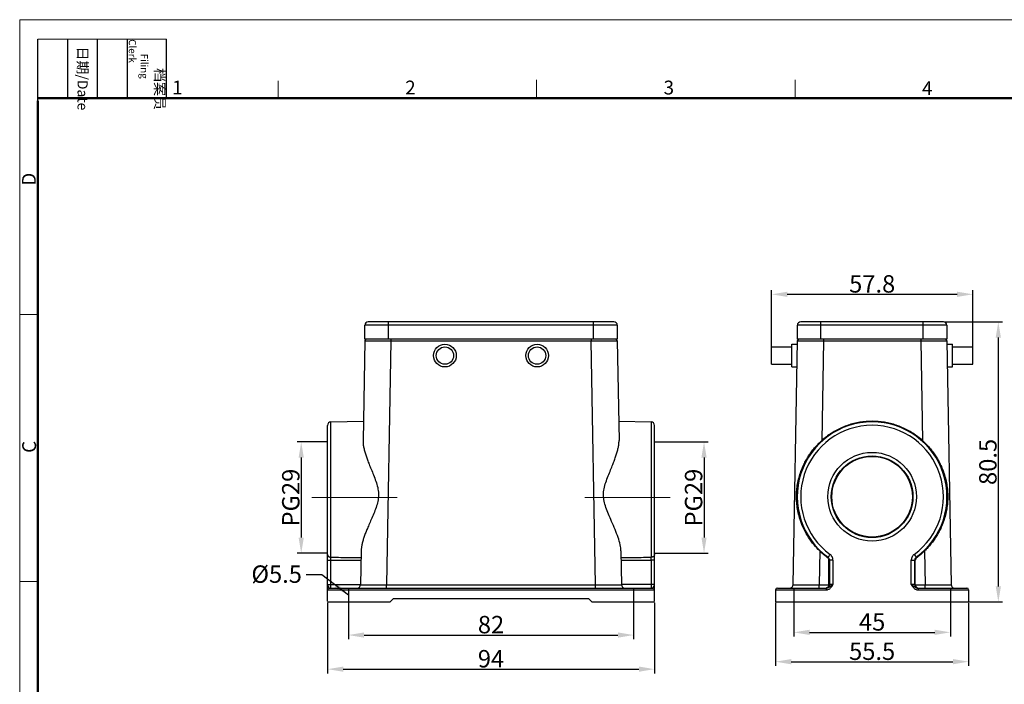
# Model space of a CAD drawing. Units: millimetres. Extents: x 1592 to 2037, y 610 to 925.
# Drawn here: x 1592 to 1875, y 734 to 925 of the extents above; entities that cross this region are included whole.
import ezdxf

# ---------------------------------------------------------------- set-up
doc = ezdxf.new("R2010")
doc.units = ezdxf.units.MM
doc.header["$LTSCALE"] = 65.395
doc.header["$PDMODE"] = 3
doc.header["$PDSIZE"] = 8
doc.linetypes.add('CENTER', pattern=[0.6, 0.375, -0.075, 0.075, -0.075])
doc.layers.get('0').update_dxf_attribs({"linetype": 'CONTINUOUS', "lineweight": 30})
doc.layers.get('Defpoints').update_dxf_attribs({"linetype": 'CONTINUOUS'})
doc.layers.add('AXIS', color=7, linetype='CONTINUOUS')
doc.layers.add('Dim', color=3, linetype='CONTINUOUS', lineweight=15)
doc.layers.add('图框', color=7, linetype='CONTINUOUS', lineweight=20)
doc.styles.add('Romans字体', font='romans.shx', dxfattribs={"width": 0.75})
doc.styles.get("Standard").update_dxf_attribs({"font": 'SIMFANG.TTF', "width": 0.75})
doc.dimstyles.new('01', dxfattribs={"dimtxt": 5, "dimasz": 4.5, "dimexe": 1.2, "dimexo": 0.2, "dimgap": 0.5, "dimtad": 1, "dimdec": 1, "dimdsep": 46, "dimtxsty": 'Romans字体', "dimcen": 0, "dimclrd": 1, "dimclre": 6, "dimclrt": 4, "dimazin": 2, "dimtfac": 1, "dimtdec": 1, "dimtofl": 0, "dimtmove": 0, "dimatfit": 3, "dimfxl": 1, "dimtolj": 1, "dimtzin": 0, "dimarcsym": 0})

# ---------------------------------------------------------------- blocks, each defined once
blk = doc.blocks.new('A4图框-NEW')
at = {"layer": '图框', "color": 1, "lineweight": 18}
for q in [(833.41, 480.53), (1130.41, 690.53)]:
    blk.add_line((833.41, 690.53), q, dxfattribs=at)
at = {"layer": '图框', "lineweight": -3}
for p, q in [((836.91, 675.02), (836.91, 686.79)), ((842.62, 675.53), (842.62, 686.79)), ((848.33, 675.53), (848.33, 686.79)), ((854.05, 675.53), (854.05, 686.79)), ((861.54, 675.53), (861.54, 686.79)), ((836.91, 675.02), (836.91, 684.5)), ((842.62, 675.53), (842.62, 685.02)), ((848.33, 675.53), (848.33, 685.02)), ((854.05, 675.53), (854.05, 685.02))]:
    blk.add_line(p, q, dxfattribs=at)
at = {"layer": '图框', "lineweight": 18}
blk.add_line((836.91, 686.79), (861.54, 686.79), dxfattribs=at)
at = {"layer": '图框', "color": 6}
for p, q in [((882.95, 678.8), (882.95, 675.53)), ((932.48, 679.03), (932.48, 675.53)), ((982.02, 679.03), (982.02, 675.53)), ((836.91, 634.07), (833.41, 634.07)), ((836.91, 582.89), (833.41, 582.89))]:
    blk.add_line(p, q, dxfattribs=at)
at = {"layer": '图框', "lineweight": 50}
for p, q in [((836.91, 675.53), (1126.93, 675.53)), ((836.91, 484.02), (836.91, 675.02))]:
    blk.add_line(p, q, dxfattribs=at)
at = {"layer": '图框', "char_height": 1.959, "width": 11.2554, "attachment_point": 4, "rotation": 270}
for s, insert in [('\\pi2.8203;档案员{\\H0.7x;\\P\\pi1.4159;\\Fromans|c134;Filing Clerk\\fFangSong_GB2312|b0|i0|c134|p49; }', (857.79, 686.79)), ('\\pi0.7115;日期{\\Fromans|c134;/Date}', (845.48, 686.79))]:
    blk.add_mtext(s, dxfattribs=dict(at, insert=insert))
at = {"layer": '图框', "color": 6, "char_height": 2.65, "width": 2.5579, "attachment_point": 1, "style": 'Romans字体'}
for s, insert in [('1', (862.63, 678.86)), ('2', (907.3, 678.86)), ('3', (956.83, 678.86)), ('4', (1006.37, 678.73))]:
    blk.add_mtext(s, dxfattribs=dict(at, insert=insert))
at = {"layer": '图框', "color": 6, "char_height": 2.65, "width": 2.5579, "attachment_point": 1, "rotation": 90, "style": 'Romans字体'}
for s, insert in [('D', (833.85, 658.73)), ('C', (833.9, 607.55))]:
    blk.add_mtext(s, dxfattribs=dict(at, insert=insert))
blk = doc.blocks.new('*D79')
at = {"color": 6, "lineweight": -2}
for p, q in [((1680.32, 757.4), (1680.32, 737.1)), ((1774.32, 757.4), (1774.32, 737.1))]:
    blk.add_line(p, q, dxfattribs=at)
at = {"color": 1, "lineweight": -2}
blk.add_line((1684.82, 738.3), (1769.82, 738.3), dxfattribs=at)
at = {"color": 1}
for points in [[(1684.82, 739.05), (1684.82, 737.55), (1680.32, 738.3)], [(1769.82, 739.05), (1769.82, 737.55), (1774.32, 738.3)]]:
    blk.add_solid(points, dxfattribs=at)
at = {"layer": 'Defpoints', "color": 0}
for p in [(1680.32, 757.6), (1774.32, 757.6), (1774.32, 738.3)]:
    blk.add_point(p, dxfattribs=at)
at = {"color": 4, "insert": (1727.32, 741.3), "char_height": 5, "attachment_point": 5, "style": 'Romans字体'}
blk.add_mtext('\\A1;94', dxfattribs=at)
blk = doc.blocks.new('*D80')
at = {"color": 6, "lineweight": -2}
for p, q in [((1680.12, 803.6), (1671.55, 803.6)), ((1680.12, 771.6), (1671.55, 771.6))]:
    blk.add_line(p, q, dxfattribs=at)
at = {"color": 1, "lineweight": -2}
blk.add_line((1672.75, 799.1), (1672.75, 776.1), dxfattribs=at)
at = {"color": 1}
for points in [[(1672, 799.1), (1673.5, 799.1), (1672.75, 803.6)], [(1672, 776.1), (1673.5, 776.1), (1672.75, 771.6)]]:
    blk.add_solid(points, dxfattribs=at)
at = {"layer": 'Defpoints', "color": 0}
for p in [(1680.32, 803.6), (1672.75, 771.6), (1680.32, 771.6)]:
    blk.add_point(p, dxfattribs=at)
at = {"color": 4, "insert": (1669.75, 787.6), "char_height": 5, "attachment_point": 5, "rotation": 90, "style": 'Romans字体'}
blk.add_mtext('\\A1;PG29', dxfattribs=at)
blk = doc.blocks.new('*D81')
at = {"color": 6, "lineweight": -2}
for p, q in [((1807.99, 828.6), (1807.99, 847.21)), ((1865.83, 828.6), (1865.83, 847.21))]:
    blk.add_line(p, q, dxfattribs=at)
at = {"color": 1, "lineweight": -2}
blk.add_line((1812.49, 846.01), (1861.33, 846.01), dxfattribs=at)
at = {"color": 1}
for points in [[(1812.49, 846.76), (1812.49, 845.26), (1807.99, 846.01)], [(1861.33, 846.76), (1861.33, 845.26), (1865.83, 846.01)]]:
    blk.add_solid(points, dxfattribs=at)
at = {"layer": 'Defpoints', "color": 0}
for p in [(1865.83, 846.01), (1807.99, 828.4), (1865.83, 828.4)]:
    blk.add_point(p, dxfattribs=at)
at = {"color": 4, "insert": (1836.91, 849.01), "char_height": 5, "attachment_point": 5, "style": 'Romans字体'}
blk.add_mtext('\\A1;57.8', dxfattribs=at)
blk = doc.blocks.new('*D82')
at = {"color": 6, "lineweight": -2}
for p, q in [((1686.32, 757.4), (1686.32, 746.9)), ((1768.32, 757.4), (1768.32, 746.9))]:
    blk.add_line(p, q, dxfattribs=at)
at = {"color": 1, "lineweight": -2}
blk.add_line((1690.82, 748.1), (1763.82, 748.1), dxfattribs=at)
at = {"color": 1}
for points in [[(1690.82, 748.85), (1690.82, 747.35), (1686.32, 748.1)], [(1763.82, 748.85), (1763.82, 747.35), (1768.32, 748.1)]]:
    blk.add_solid(points, dxfattribs=at)
at = {"layer": 'Defpoints', "color": 0}
for p in [(1686.32, 757.6), (1768.32, 757.6), (1768.32, 748.1)]:
    blk.add_point(p, dxfattribs=at)
at = {"color": 4, "insert": (1727.32, 751.1), "char_height": 5, "attachment_point": 5, "style": 'Romans字体'}
blk.add_mtext('\\A1;82', dxfattribs=at)
blk = doc.blocks.new('*D83')
at = {"color": 6, "lineweight": -2}
for p, q in [((1814.39, 757.4), (1814.39, 747.68)), ((1859.39, 757.4), (1859.39, 747.68))]:
    blk.add_line(p, q, dxfattribs=at)
at = {"color": 1, "lineweight": -2}
blk.add_line((1818.89, 748.88), (1854.89, 748.88), dxfattribs=at)
at = {"color": 1}
for points in [[(1818.89, 749.63), (1818.89, 748.13), (1814.39, 748.88)], [(1854.89, 749.63), (1854.89, 748.13), (1859.39, 748.88)]]:
    blk.add_solid(points, dxfattribs=at)
at = {"layer": 'Defpoints', "color": 0}
for p in [(1814.39, 757.6), (1859.39, 757.6), (1859.39, 748.88)]:
    blk.add_point(p, dxfattribs=at)
at = {"color": 4, "insert": (1836.89, 751.88), "char_height": 5, "attachment_point": 5, "style": 'Romans字体'}
blk.add_mtext('\\A1;45', dxfattribs=at)
blk = doc.blocks.new('*D84')
at = {"color": 6, "lineweight": -2}
for p, q in [((1809.14, 757.32), (1809.14, 739.25)), ((1864.64, 757.32), (1864.64, 739.25))]:
    blk.add_line(p, q, dxfattribs=at)
at = {"color": 1, "lineweight": -2}
blk.add_line((1813.64, 740.45), (1860.14, 740.45), dxfattribs=at)
at = {"color": 1}
for points in [[(1813.64, 741.2), (1813.64, 739.7), (1809.14, 740.45)], [(1860.14, 741.2), (1860.14, 739.7), (1864.64, 740.45)]]:
    blk.add_solid(points, dxfattribs=at)
at = {"layer": 'Defpoints', "color": 0}
for p in [(1809.14, 757.52), (1864.64, 757.52), (1864.64, 740.45)]:
    blk.add_point(p, dxfattribs=at)
at = {"color": 4, "insert": (1836.89, 743.45), "char_height": 5, "attachment_point": 5, "style": 'Romans字体'}
blk.add_mtext('\\A1;55.5', dxfattribs=at)
blk = doc.blocks.new('*D85')
at = {"color": 6, "lineweight": -2}
for p, q in [((1857.59, 838.1), (1874.37, 838.1)), ((1864.84, 757.6), (1874.37, 757.6))]:
    blk.add_line(p, q, dxfattribs=at)
at = {"color": 1, "lineweight": -2}
blk.add_line((1873.17, 833.6), (1873.17, 762.1), dxfattribs=at)
at = {"color": 1}
for points in [[(1872.42, 833.6), (1873.92, 833.6), (1873.17, 838.1)], [(1872.42, 762.1), (1873.92, 762.1), (1873.17, 757.6)]]:
    blk.add_solid(points, dxfattribs=at)
at = {"layer": 'Defpoints', "color": 0}
for p in [(1857.39, 838.1), (1864.64, 757.6), (1873.17, 757.6)]:
    blk.add_point(p, dxfattribs=at)
at = {"color": 4, "insert": (1870.17, 797.85), "char_height": 5, "attachment_point": 5, "rotation": 90, "style": 'Romans字体'}
blk.add_mtext('\\A1;80.5', dxfattribs=at)
blk = doc.blocks.new('*D86')
at = {"color": 6, "lineweight": -2}
for p, q in [((1774.52, 803.6), (1789.76, 803.6)), ((1774.52, 771.6), (1789.76, 771.6))]:
    blk.add_line(p, q, dxfattribs=at)
at = {"color": 1, "lineweight": -2}
blk.add_line((1788.56, 799.1), (1788.56, 776.1), dxfattribs=at)
at = {"color": 1}
for points in [[(1787.81, 799.1), (1789.31, 799.1), (1788.56, 803.6)], [(1787.81, 776.1), (1789.31, 776.1), (1788.56, 771.6)]]:
    blk.add_solid(points, dxfattribs=at)
at = {"layer": 'Defpoints', "color": 0}
for p in [(1774.32, 803.6), (1774.32, 771.6), (1788.56, 771.6)]:
    blk.add_point(p, dxfattribs=at)
at = {"color": 4, "insert": (1785.56, 787.6), "char_height": 5, "attachment_point": 5, "rotation": 90, "style": 'Romans字体'}
blk.add_mtext('\\A1;PG29', dxfattribs=at)

msp = doc.modelspace()

# ---------------------------------------------------------------- linework, layer by layer
at = {"color": 7, "linetype": 'Continuous'}
for p, q in [((1762.62, 838.1), (1692.02, 838.1)), ((1697.82, 833.1), (1697.82, 838.1)), ((1756.82, 833.1), (1756.82, 838.1)), ((1857.39, 838.1), (1816.39, 838.1)), ((1822.19, 833.1), (1822.19, 838.1)), ((1851.59, 833.1), (1851.59, 838.1)), ((1691.02, 833.1), (1691.02, 837.1)), ((1763.62, 837.1), (1691.02, 837.1)), ((1763.62, 837.1), (1763.62, 833.1)), ((1815.39, 833.1), (1815.39, 837.1)), ((1858.39, 837.1), (1815.39, 837.1)), ((1858.39, 837.1), (1858.39, 833.1)), ((1691.02, 832.61), (1690.52, 803.96)), ((1763.62, 833.1), (1691.02, 833.1)), ((1698.52, 832.61), (1697.29, 762.58)), ((1698.51, 833.1), (1698.51, 832.61)), ((1698.51, 832.61), (1712.89, 832.61)), ((1712.89, 832.61), (1741.75, 832.61)), ((1741.75, 832.61), (1756.13, 832.61)), ((1756.13, 833.1), (1756.13, 832.61)), ((1757.35, 762.58), (1756.13, 832.61)), ((1763.62, 832.61), (1764.12, 803.96)), ((1814.17, 762.58), (1815.39, 832.61)), ((1858.39, 833.1), (1815.39, 833.1)), ((1822.89, 832.61), (1822.39, 803.96)), ((1822.88, 833.1), (1822.88, 832.61)), ((1822.88, 832.61), (1850.9, 832.61)), ((1850.9, 833.1), (1850.9, 832.61)), ((1850.9, 832.61), (1851.4, 803.96)), ((1858.4, 832.61), (1859.61, 762.58)), ((1680.32, 757.85), (1680.32, 808.36)), ((1681.3, 809.36), (1690.61, 809.53)), ((1681.3, 770.46), (1681.3, 809.36)), ((1764.03, 809.53), (1773.34, 809.36)), ((1773.34, 809.36), (1773.34, 770.46)), ((1774.32, 757.85), (1774.32, 808.36)), ((1689.96, 772.27), (1689.79, 762.58)), ((1764.68, 772.27), (1764.85, 762.58)), ((1821.83, 772.27), (1821.66, 762.58)), ((1848.98, 771.27), (1849.57, 770.46)), ((1851.95, 772.27), (1852.12, 762.58)), ((1680.32, 769.65), (1681.3, 769.65)), ((1681.3, 762.6), (1681.3, 769.65)), ((1774.32, 769.65), (1773.34, 769.65)), ((1773.34, 769.65), (1773.34, 762.6)), ((1824.48, 762.6), (1824.47, 769.58)), ((1825.62, 769.65), (1824.62, 769.65)), ((1824.62, 769.65), (1824.62, 762.6)), ((1825.62, 769.65), (1825.62, 762.6)), ((1848.16, 769.65), (1849.16, 769.65)), ((1848.16, 762.6), (1848.16, 769.65)), ((1849.16, 762.6), (1849.16, 769.65)), ((1849.31, 762.6), (1849.31, 769.58)), ((1680.32, 762.6), (1689.8, 762.6)), ((1680.82, 761.6), (1773.82, 761.6)), ((1686.32, 761.6), (1686.32, 757.6)), ((1697.3, 762.58), (1757.34, 762.58)), ((1697.3, 761.6), (1697.3, 762.58)), ((1757.34, 761.6), (1757.34, 762.58)), ((1774.32, 762.6), (1764.84, 762.6)), ((1768.32, 761.6), (1768.32, 757.6)), ((1809.64, 761.6), (1823.69, 761.6)), ((1814.39, 761.6), (1814.39, 757.6)), ((1821.67, 762.58), (1824.48, 762.58)), ((1821.67, 761.6), (1821.67, 762.58)), ((1823.69, 761.6), (1823.69, 761.1)), ((1825.62, 762.6), (1824.48, 762.6)), ((1849.31, 762.6), (1848.16, 762.6)), ((1849.31, 762.58), (1852.11, 762.58)), ((1850.1, 761.6), (1864.14, 761.6)), ((1850.1, 761.6), (1850.1, 761.1)), ((1852.11, 761.6), (1852.11, 762.58)), ((1859.39, 761.6), (1859.39, 757.6)), ((1680.32, 761.1), (1774.32, 761.1)), ((1809.14, 761.1), (1823.69, 761.1)), ((1809.14, 761.1), (1809.14, 757.6)), ((1850.1, 761.1), (1864.64, 761.1)), ((1864.64, 761.1), (1864.64, 757.6)), ((1680.32, 757.6), (1698.32, 757.6)), ((1698.32, 757.6), (1699.32, 758.6)), ((1699.32, 758.6), (1755.32, 758.6)), ((1755.32, 758.6), (1756.32, 757.6)), ((1756.32, 757.6), (1774.32, 757.6)), ((1809.14, 757.6), (1864.64, 757.6))]:
    msp.add_line(p, q, dxfattribs=at)
for radius in [12.74, 11.74, 11.58]:
    msp.add_circle((1836.89, 787.85), radius, dxfattribs=at)
for centre, radius, start, end in [((1692.02, 837.1), 1, 90, 180), ((1762.62, 837.1), 1, 0, 90), ((1816.39, 837.1), 1, 90, 180), ((1857.39, 837.1), 1, 0, 90), ((1691.51, 832.6), 0.5, 90, 179), ((1763.13, 832.6), 0.5, 1, 90), ((1815.88, 832.6), 0.5, 90, 179), ((1857.9, 832.6), 0.5, 0.9999, 89.9963), ((1681.32, 808.36), 1, 91, 180), ((1773.32, 808.36), 1, 0, 89), ((1836.89, 787.85), 21.52, 306.1002, 233.8998), ((1836.89, 787.85), 20.52, 306.1002, 233.8998), ((1680.82, 761.1), 0.5, 90, 180), ((1688.8, 762.6), 1, 270, 359), ((1765.84, 762.6), 1, 181, 270), ((1773.82, 761.1), 0.5, 0, 90), ((1809.64, 761.1), 0.5, 90, 180), ((1813.17, 762.6), 1, 270, 359), ((1860.61, 762.6), 1, 181, 270), ((1864.14, 761.1), 0.5, 0, 90)]:
    msp.add_arc(centre, radius, start, end, dxfattribs=at)
for points, knots in [([(1691.01, 832.61), (1691.06, 832.61), (1691.25, 832.61), (1691.67, 832.61), (1692.36, 832.61), (1693.28, 832.61), (1694.4, 832.61), (1695.68, 832.61), (1697.07, 832.61), (1698.02, 832.61), (1698.51, 832.61)], [0, 0, 0, 0, 0.144144, 0.570818, 1.263895, 2.19629, 3.332404, 4.629072, 6.035629, 7.499386, 7.499386, 7.499386, 7.499386]), ([(1756.13, 832.61), (1756.62, 832.61), (1757.57, 832.61), (1758.96, 832.61), (1760.24, 832.61), (1761.36, 832.61), (1762.28, 832.61), (1762.97, 832.61), (1763.39, 832.61), (1763.58, 832.61), (1763.63, 832.61)], [0, 0, 0, 0, 1.463214, 2.869792, 4.166454, 5.302561, 6.234967, 6.928049, 7.35472, 7.498869, 7.498869, 7.498869, 7.498869]), ([(1815.38, 832.61), (1815.43, 832.61), (1815.62, 832.61), (1816.04, 832.61), (1816.73, 832.61), (1817.65, 832.61), (1818.77, 832.61), (1820.05, 832.61), (1821.44, 832.61), (1822.39, 832.61), (1822.88, 832.61)], [0, 0, 0, 0, 0.144144, 0.570818, 1.263895, 2.19629, 3.332404, 4.629072, 6.035629, 7.499386, 7.499386, 7.499386, 7.499386]), ([(1850.9, 832.61), (1851.39, 832.61), (1852.35, 832.61), (1853.73, 832.61), (1855.01, 832.61), (1856.14, 832.61), (1857.06, 832.61), (1857.74, 832.61), (1858.16, 832.61), (1858.35, 832.61), (1858.4, 832.61)], [0, 0, 0, 0, 1.463214, 2.869792, 4.166454, 5.302561, 6.234967, 6.928049, 7.35472, 7.498869, 7.498869, 7.498869, 7.498869]), ([(1851.4, 803.96), (1850.52, 804.74), (1848.64, 806.18), (1845.52, 807.84), (1842.16, 808.98), (1838.66, 809.55), (1835.12, 809.55), (1831.63, 808.98), (1828.27, 807.84), (1825.14, 806.18), (1823.26, 804.74), (1822.39, 803.96)], [0, 0, 0, 0, 3.526489, 7.058782, 10.579543, 14.114629, 17.633507, 21.168593, 24.689355, 28.221648, 31.748136, 31.748136, 31.748136, 31.748136]), ([(1690.52, 803.96), (1690.51, 803.62), (1690.55, 802.92), (1690.74, 801.85), (1691.02, 800.74), (1691.38, 799.6), (1691.8, 798.42), (1692.3, 797.13), (1692.89, 795.68), (1693.55, 794.06), (1694.22, 792.31), (1694.77, 790.52), (1695.04, 788.72), (1694.91, 786.93), (1694.45, 785.17), (1693.79, 783.43), (1693.07, 781.75), (1692.39, 780.19), (1691.79, 778.8), (1691.3, 777.58), (1690.87, 776.45), (1690.51, 775.36), (1690.23, 774.29), (1690.03, 773.27), (1689.97, 772.59), (1689.96, 772.27)], [0, 0, 0, 0, 1.002471, 2.093, 3.250215, 4.445481, 5.679721, 7.025653, 8.571241, 10.374493, 12.298993, 14.174552, 15.972498, 17.732009, 19.532641, 21.405669, 23.296785, 25.032799, 26.51617, 27.810797, 28.996665, 30.141123, 31.249395, 32.300367, 33.277584, 33.277584, 33.277584, 33.277584]), ([(1764.68, 772.27), (1764.67, 772.86), (1764.48, 774.18), (1763.86, 776.25), (1762.99, 778.48), (1762.02, 780.71), (1761.11, 782.8), (1760.34, 784.72), (1759.8, 786.54), (1759.59, 788.35), (1759.79, 790.18), (1760.31, 792.01), (1760.99, 793.81), (1761.68, 795.5), (1762.29, 797.01), (1762.81, 798.34), (1763.25, 799.56), (1763.61, 800.72), (1763.9, 801.84), (1764.09, 802.91), (1764.13, 803.62), (1764.12, 803.96)], [0, 0, 0, 0, 1.768805, 3.989206, 6.466724, 8.95719, 11.257703, 13.31344, 15.171631, 16.936897, 18.744875, 20.647907, 22.622288, 24.506026, 26.128026, 27.526249, 28.790911, 29.99966, 31.164317, 32.261485, 33.274205, 33.274205, 33.274205, 33.274205]), ([(1821.83, 772.27), (1821.26, 772.82), (1820.11, 774.06), (1818.58, 776.13), (1817.3, 778.4), (1816.36, 780.66), (1815.72, 782.79), (1815.34, 784.74), (1815.15, 786.57), (1815.12, 788.36), (1815.24, 790.16), (1815.52, 792), (1815.97, 793.82), (1816.55, 795.52), (1817.2, 797.04), (1817.9, 798.37), (1818.63, 799.59), (1819.44, 800.75), (1820.34, 801.88), (1821.32, 802.95), (1822.02, 803.63), (1822.39, 803.96)], [0, 0, 0, 0, 2.39625, 5.049899, 7.708955, 10.191122, 12.395546, 14.349948, 16.148807, 17.904217, 19.707164, 21.5669, 23.477655, 25.32431, 26.96293, 28.432735, 29.825601, 31.231551, 32.676037, 34.139826, 35.598499, 35.598499, 35.598499, 35.598499]), ([(1851.4, 803.96), (1851.75, 803.63), (1852.45, 802.96), (1853.43, 801.9), (1854.32, 800.78), (1855.12, 799.64), (1855.84, 798.45), (1856.52, 797.17), (1857.16, 795.72), (1857.73, 794.08), (1858.2, 792.32), (1858.5, 790.52), (1858.65, 788.74), (1858.65, 786.97), (1858.5, 785.21), (1858.2, 783.46), (1857.77, 781.76), (1857.23, 780.19), (1856.63, 778.8), (1856.01, 777.57), (1855.34, 776.43), (1854.61, 775.34), (1853.8, 774.27), (1852.91, 773.23), (1852.28, 772.58), (1851.95, 772.27)], [0, 0, 0, 0, 1.443418, 2.898598, 4.334593, 5.726254, 7.087533, 8.504635, 10.068192, 11.837426, 13.698635, 15.523577, 17.308092, 19.0607, 20.811604, 22.595279, 24.39676, 26.083022, 27.570473, 28.920114, 30.21243, 31.524802, 32.87303, 34.23984, 35.603207, 35.603207, 35.603207, 35.603207]), ([(1680.32, 771.27), (1680.32, 771.18), (1680.35, 771.01), (1680.5, 770.78), (1680.72, 770.61), (1681, 770.49), (1681.2, 770.46), (1681.3, 770.46)], [0, 0, 0, 0, 0.251658, 0.514672, 0.795448, 1.09305, 1.400878, 1.400878, 1.400878, 1.400878]), ([(1681.3, 769.65), (1681.3, 769.76), (1681.3, 769.95), (1681.3, 770.22), (1681.3, 770.39), (1681.3, 770.46)], [0, 0, 0, 0, 0.308436, 0.5867612, 0.8078785, 0.8078785, 0.8078785, 0.8078785]), ([(1681.3, 770.46), (1682.26, 770.45), (1684.18, 770.43), (1687.06, 770.41), (1688.97, 770.39), (1689.93, 770.38)], [0, 0, 0, 0, 2.879177, 5.755009, 8.627496, 8.627496, 8.627496, 8.627496]), ([(1764.71, 770.38), (1765.67, 770.39), (1767.58, 770.41), (1770.46, 770.43), (1772.38, 770.45), (1773.34, 770.46)], [0, 0, 0, 0, 2.872486, 5.748318, 8.627496, 8.627496, 8.627496, 8.627496]), ([(1774.32, 771.27), (1774.32, 771.18), (1774.29, 771.01), (1774.14, 770.78), (1773.92, 770.6), (1773.64, 770.49), (1773.44, 770.46), (1773.34, 770.46)], [0, 0, 0, 0, 0.252014, 0.515056, 0.79575, 1.09329, 1.401109, 1.401109, 1.401109, 1.401109]), ([(1773.34, 769.65), (1773.34, 769.76), (1773.34, 769.95), (1773.34, 770.22), (1773.34, 770.39), (1773.34, 770.46)], [0, 0, 0, 0, 0.3084207, 0.5867548, 0.8078785, 0.8078785, 0.8078785, 0.8078785]), ([(1821.83, 772.27), (1822.07, 772.04), (1822.54, 771.6), (1823.29, 770.97), (1823.8, 770.57), (1824.07, 770.38)], [0, 0, 0, 0, 0.974502, 1.948891, 2.923055, 2.923055, 2.923055, 2.923055]), ([(1824.07, 770.38), (1824.08, 770.39), (1824.11, 770.41), (1824.16, 770.43), (1824.2, 770.45), (1824.21, 770.46)], [0, 0, 0, 0, 0.0557072, 0.111493, 0.1673576, 0.1673576, 0.1673576, 0.1673576]), ([(1824.47, 769.58), (1824.47, 769.68), (1824.44, 769.89), (1824.3, 770.17), (1824.15, 770.32), (1824.07, 770.38)], [0, 0, 0, 0, 0.3103468, 0.6232701, 0.9333886, 0.9333886, 0.9333886, 0.9333886]), ([(1824.8, 771.27), (1824.74, 771.19), (1824.63, 771.03), (1824.47, 770.81), (1824.35, 770.64), (1824.26, 770.53), (1824.22, 770.47), (1824.21, 770.46)], [0, 0, 0, 0, 0.305674, 0.582107, 0.8028103, 0.9466483, 0.9998494, 0.9998494, 0.9998494, 0.9998494]), ([(1824.62, 769.65), (1824.62, 769.76), (1824.59, 769.97), (1824.45, 770.25), (1824.3, 770.4), (1824.21, 770.46)], [0, 0, 0, 0, 0.3122387, 0.6244778, 0.9367606, 0.9367606, 0.9367606, 0.9367606]), ([(1825.62, 769.65), (1825.62, 769.74), (1825.61, 769.91), (1825.56, 770.17), (1825.47, 770.44), (1825.34, 770.69), (1825.18, 770.91), (1825, 771.11), (1824.87, 771.22), (1824.8, 771.27)], [0, 0, 0, 0, 0.250495, 0.519371, 0.799468, 1.083172, 1.362718, 1.630591, 1.879689, 1.879689, 1.879689, 1.879689]), ([(1848.98, 771.27), (1848.91, 771.22), (1848.78, 771.11), (1848.6, 770.91), (1848.44, 770.68), (1848.31, 770.43), (1848.22, 770.17), (1848.17, 769.91), (1848.16, 769.74), (1848.16, 769.65)], [0, 0, 0, 0, 0.250356, 0.519178, 0.799247, 1.082951, 1.362525, 1.630452, 1.879686, 1.879686, 1.879686, 1.879686]), ([(1849.57, 770.46), (1849.49, 770.4), (1849.34, 770.25), (1849.19, 769.97), (1849.16, 769.76), (1849.16, 769.65)], [0, 0, 0, 0, 0.3122407, 0.6244788, 0.9367606, 0.9367606, 0.9367606, 0.9367606]), ([(1849.72, 770.38), (1849.63, 770.32), (1849.48, 770.17), (1849.34, 769.89), (1849.31, 769.68), (1849.31, 769.58)], [0, 0, 0, 0, 0.3103804, 0.6233004, 0.9333886, 0.9333886, 0.9333886, 0.9333886]), ([(1849.72, 770.38), (1849.7, 770.39), (1849.67, 770.41), (1849.62, 770.43), (1849.59, 770.45), (1849.57, 770.46)], [0, 0, 0, 0, 0.0557072, 0.111493, 0.1673575, 0.1673575, 0.1673575, 0.1673575]), ([(1849.72, 770.38), (1849.98, 770.57), (1850.49, 770.97), (1851.24, 771.6), (1851.72, 772.04), (1851.95, 772.27)], [0, 0, 0, 0, 0.974164, 1.948553, 2.923055, 2.923055, 2.923055, 2.923055]), ([(1681.3, 769.65), (1682.26, 769.64), (1684.18, 769.63), (1687.05, 769.6), (1688.96, 769.59), (1689.92, 769.58)], [0, 0, 0, 0, 2.874472, 5.74561, 8.613413, 8.613413, 8.613413, 8.613413]), ([(1764.72, 769.58), (1765.68, 769.59), (1767.59, 769.6), (1770.46, 769.63), (1772.38, 769.64), (1773.34, 769.65)], [0, 0, 0, 0, 2.867803, 5.738941, 8.613413, 8.613413, 8.613413, 8.613413]), ([(1824.47, 769.58), (1824.49, 769.59), (1824.52, 769.6), (1824.57, 769.63), (1824.61, 769.64), (1824.62, 769.65)], [0, 0, 0, 0, 0.0561137, 0.1123087, 0.1685851, 0.1685851, 0.1685851, 0.1685851]), ([(1849.31, 769.58), (1849.29, 769.59), (1849.26, 769.6), (1849.21, 769.63), (1849.18, 769.64), (1849.16, 769.65)], [0, 0, 0, 0, 0.0561137, 0.1123087, 0.1685851, 0.1685851, 0.1685851, 0.1685851]), ([(1680.32, 762.6), (1680.32, 762.56), (1680.33, 762.48), (1680.37, 762.36), (1680.43, 762.24), (1680.51, 762.1), (1680.59, 761.96), (1680.67, 761.82), (1680.73, 761.71), (1680.77, 761.63), (1680.81, 761.6), (1680.82, 761.6)], [0, 0, 0, 0, 0.108291, 0.231445, 0.373561, 0.53296, 0.702145, 0.865322, 1.003399, 1.093883, 1.132464, 1.132464, 1.132464, 1.132464]), ([(1681.29, 761.6), (1681.31, 761.6), (1681.27, 761.75), (1681.31, 761.91), (1681.3, 762.24), (1681.3, 762.47), (1681.3, 762.6)], [0, 0, 0, 0, 0.076413, 0.29326, 0.617705, 1.000391, 1.000391, 1.000391, 1.000391]), ([(1689.8, 762.58), (1689.8, 762.57), (1689.86, 762.59), (1689.95, 762.56), (1690.19, 762.58), (1690.53, 762.57), (1691.05, 762.57), (1691.69, 762.57), (1692.47, 762.57), (1693.33, 762.57), (1694.24, 762.57), (1695.13, 762.57), (1695.96, 762.58), (1696.67, 762.58), (1697.11, 762.58), (1697.3, 762.58)], [0, 0, 0, 0, 0.024381, 0.123946, 0.33576, 0.688358, 1.195833, 1.854169, 2.641449, 3.520476, 4.442201, 5.351684, 6.195194, 6.925025, 7.498922, 7.498922, 7.498922, 7.498922]), ([(1757.34, 762.58), (1757.54, 762.58), (1758, 762.58), (1758.74, 762.58), (1759.58, 762.57), (1760.48, 762.57), (1761.39, 762.57), (1762.25, 762.57), (1763.01, 762.57), (1763.65, 762.57), (1764.14, 762.57), (1764.47, 762.58), (1764.71, 762.56), (1764.78, 762.59), (1764.84, 762.57), (1764.84, 762.58)], [0, 0, 0, 0, 0.604151, 1.358003, 2.219158, 3.138953, 4.063124, 4.937135, 5.713446, 6.35687, 6.847858, 7.185041, 7.384759, 7.476923, 7.498923, 7.498923, 7.498923, 7.498923]), ([(1773.34, 762.6), (1773.34, 762.47), (1773.34, 762.24), (1773.33, 761.91), (1773.37, 761.75), (1773.33, 761.6), (1773.35, 761.6)], [0, 0, 0, 0, 0.382686, 0.707131, 0.923978, 1.000391, 1.000391, 1.000391, 1.000391]), ([(1773.82, 761.6), (1773.83, 761.6), (1773.87, 761.64), (1773.91, 761.71), (1773.97, 761.83), (1774.05, 761.96), (1774.13, 762.1), (1774.21, 762.24), (1774.27, 762.37), (1774.31, 762.48), (1774.32, 762.56), (1774.32, 762.6)], [0, 0, 0, 0, 0.039163, 0.130997, 0.269939, 0.43431, 0.603598, 0.76254, 0.903331, 1.025139, 1.132458, 1.132458, 1.132458, 1.132458]), ([(1814.17, 762.58), (1814.17, 762.57), (1814.23, 762.59), (1814.32, 762.56), (1814.56, 762.58), (1814.91, 762.57), (1815.42, 762.57), (1816.07, 762.57), (1816.84, 762.57), (1817.7, 762.57), (1818.61, 762.57), (1819.5, 762.57), (1820.33, 762.58), (1821.04, 762.58), (1821.48, 762.58), (1821.67, 762.58)], [0, 0, 0, 0, 0.024381, 0.123946, 0.33576, 0.688358, 1.195833, 1.854169, 2.641449, 3.520476, 4.442201, 5.351684, 6.195194, 6.925025, 7.498922, 7.498922, 7.498922, 7.498922]), ([(1823.69, 761.6), (1823.76, 761.6), (1823.93, 761.61), (1824.18, 761.69), (1824.42, 761.81), (1824.64, 761.96), (1824.84, 762.11), (1825.04, 762.25), (1825.24, 762.37), (1825.44, 762.49), (1825.56, 762.56), (1825.62, 762.6)], [0, 0, 0, 0, 0.231709, 0.497788, 0.768996, 1.032756, 1.286872, 1.531926, 1.768519, 1.99473, 2.207295, 2.207295, 2.207295, 2.207295]), ([(1823.69, 761.1), (1823.8, 761.1), (1824.04, 761.12), (1824.38, 761.23), (1824.69, 761.41), (1824.94, 761.63), (1825.14, 761.85), (1825.3, 762.06), (1825.42, 762.25), (1825.53, 762.43), (1825.59, 762.54), (1825.62, 762.6)], [0, 0, 0, 0, 0.334582, 0.707999, 1.072695, 1.406161, 1.70235, 1.961858, 2.190297, 2.394185, 2.579143, 2.579143, 2.579143, 2.579143]), ([(1824.62, 762.6), (1824.62, 762.47), (1824.57, 762.2), (1824.35, 761.87), (1824.03, 761.66), (1823.8, 761.61), (1823.69, 761.6)], [0, 0, 0, 0, 0.390178, 0.780341, 1.17048, 1.500131, 1.500131, 1.500131, 1.500131]), ([(1824.48, 762.58), (1824.47, 762.47), (1824.44, 762.27), (1824.31, 762.01), (1824.13, 761.82), (1823.93, 761.69), (1823.77, 761.63), (1823.69, 761.62), (1823.69, 761.62)], [0, 0, 0, 0, 0.319009, 0.601047, 0.857069, 1.095399, 1.321075, 1.342044, 1.342044, 1.342044, 1.342044]), ([(1824.48, 762.58), (1824.48, 762.58), (1824.48, 762.59), (1824.48, 762.59), (1824.48, 762.6)], [0, 0, 0, 0, 0.01163541, 0.01745179, 0.01745179, 0.01745179, 0.01745179]), ([(1848.16, 762.6), (1848.19, 762.54), (1848.26, 762.43), (1848.36, 762.25), (1848.49, 762.06), (1848.65, 761.85), (1848.84, 761.63), (1849.1, 761.41), (1849.41, 761.23), (1849.75, 761.12), (1849.99, 761.1), (1850.1, 761.1)], [0, 0, 0, 0, 0.186765, 0.392825, 0.623195, 0.883241, 1.17956, 1.512148, 1.877359, 2.248583, 2.579178, 2.579178, 2.579178, 2.579178]), ([(1848.16, 762.6), (1848.22, 762.56), (1848.35, 762.49), (1848.54, 762.37), (1848.74, 762.24), (1848.95, 762.1), (1849.15, 761.96), (1849.37, 761.81), (1849.61, 761.69), (1849.85, 761.61), (1850.02, 761.6), (1850.1, 761.6)], [0, 0, 0, 0, 0.214454, 0.44289, 0.681203, 0.926587, 1.180648, 1.443155, 1.713964, 1.977958, 2.207307, 2.207307, 2.207307, 2.207307]), ([(1849.16, 762.6), (1849.16, 762.47), (1849.21, 762.2), (1849.43, 761.87), (1849.75, 761.66), (1849.99, 761.61), (1850.1, 761.6)], [0, 0, 0, 0, 0.390168, 0.780325, 1.170468, 1.500131, 1.500131, 1.500131, 1.500131]), ([(1849.31, 762.58), (1849.31, 762.58), (1849.31, 762.59), (1849.31, 762.59), (1849.31, 762.6)], [0, 0, 0, 0, 0.01163541, 0.01745179, 0.01745179, 0.01745179, 0.01745179]), ([(1849.31, 762.58), (1849.31, 762.47), (1849.34, 762.27), (1849.48, 762.01), (1849.65, 761.82), (1849.86, 761.69), (1850.01, 761.63), (1850.09, 761.62), (1850.1, 761.62)], [0, 0, 0, 0, 0.319009, 0.601047, 0.857069, 1.095399, 1.321075, 1.342044, 1.342044, 1.342044, 1.342044]), ([(1852.11, 762.58), (1852.32, 762.58), (1852.77, 762.58), (1853.51, 762.58), (1854.35, 762.57), (1855.26, 762.57), (1856.16, 762.57), (1857.02, 762.57), (1857.78, 762.57), (1858.42, 762.57), (1858.92, 762.57), (1859.25, 762.58), (1859.48, 762.56), (1859.55, 762.59), (1859.61, 762.57), (1859.61, 762.58)], [0, 0, 0, 0, 0.604151, 1.358003, 2.219158, 3.138953, 4.063124, 4.937135, 5.713446, 6.35687, 6.847858, 7.185041, 7.384759, 7.476923, 7.498923, 7.498923, 7.498923, 7.498923])]:
    msp.add_open_spline(points, degree=3, knots=knots, dxfattribs=at)
at = {"layer": 'AXIS', "color": 7, "linetype": 'Continuous'}
for p, q in [((1807.99, 825.9), (1807.99, 830.9)), ((1807.99, 830.9), (1813.79, 830.9)), ((1813.79, 825.15), (1813.79, 831.65)), ((1813.79, 831.65), (1815.37, 831.65)), ((1858.41, 831.65), (1860.03, 831.65)), ((1860.03, 825.15), (1860.03, 831.65)), ((1860.03, 830.9), (1865.83, 830.9)), ((1865.83, 825.9), (1865.83, 830.9)), ((1807.99, 825.9), (1813.79, 825.9)), ((1813.79, 825.15), (1815.27, 825.15)), ((1858.53, 825.15), (1860.03, 825.15)), ((1860.03, 825.9), (1865.83, 825.9))]:
    msp.add_line(p, q, dxfattribs=at)
for centre, radius in [((1714.07, 828.4), 3.25), ((1714.07, 828.4), 2.5), ((1740.57, 828.4), 3.25), ((1740.57, 828.4), 2.5)]:
    msp.add_circle(centre, radius, dxfattribs=at)
at = {"layer": 'Dim', "color": 1, "linetype": 'CENTER'}
for p, q in [((1675.83, 787.6), (1700.42, 787.6)), ((1778.81, 787.6), (1754.22, 787.6))]:
    msp.add_line(p, q, dxfattribs=at)

# ---------------------------------------------------------------- block references
at = {"layer": 'Dim', "xscale": 1.5, "yscale": 1.5, "zscale": 1.5}
msp.add_blockref('A4图框-NEW', (341.69, -110.88), dxfattribs=at)

# ---------------------------------------------------------------- texts
at = {"color": 4, "insert": (1672.95, 763.11), "char_height": 5, "attachment_point": 9}
msp.add_mtext('\\A1;{\\Fromans|c0;%%C\\Fromans|c134;5.5}', dxfattribs=at)

# ---------------------------------------------------------------- dimensions: what is measured, and where the dimension line sits
dim = msp.add_linear_dim(base=(1865.83, 846.01), p1=(1807.99, 828.4), p2=(1865.83, 828.4), dimstyle='01')
dim.commit()
dim.dimension.update_dxf_attribs({"geometry": '*D81', "text_midpoint": (1836.91, 849.01)})
dim = msp.add_linear_dim(base=(1873.17, 757.6), p1=(1857.39, 838.1), p2=(1864.64, 757.6), angle=90, dimstyle='01')
dim.commit()
dim.dimension.update_dxf_attribs({"geometry": '*D85', "text_midpoint": (1870.17, 797.85)})
dim = msp.add_linear_dim(base=(1672.75, 771.6), p1=(1680.32, 803.6), p2=(1680.32, 771.6), angle=90, text='PG29', dimstyle='01')
dim.commit()
dim.dimension.update_dxf_attribs({"geometry": '*D80', "text_midpoint": (1669.75, 787.6)})
dim = msp.add_linear_dim(base=(1788.56, 771.6), p1=(1774.32, 803.6), p2=(1774.32, 771.6), angle=90, text='PG29', dimstyle='01')
dim.commit()
dim.dimension.update_dxf_attribs({"geometry": '*D86', "text_midpoint": (1788.56, 787.6), "dimtype": 160})
for base, p1, p2, picture, middle in [((1774.32, 738.3), (1680.32, 757.6), (1774.32, 757.6), '*D79', (1727.32, 738.3)), ((1768.32, 748.1), (1686.32, 757.6), (1768.32, 757.6), '*D82', (1727.32, 748.1)), ((1864.64, 740.45), (1809.14, 757.52), (1864.64, 757.52), '*D84', (1836.89, 740.45)), ((1859.39, 748.88), (1814.39, 757.6), (1859.39, 757.6), '*D83', (1836.89, 748.88))]:
    dim = msp.add_linear_dim(base=base, p1=p1, p2=p2, dimstyle='01')
    dim.commit()
    dim.dimension.update_dxf_attribs({"geometry": picture, "text_midpoint": middle, "dimtype": 160})

# ---------------------------------------------------------------- leaders
at = {"annotation_type": 0, "has_hookline": 1, "hookline_direction": 1}
msp.add_leader([(1686.32, 759.6), (1678.63, 765.36), (1674.13, 765.36)], dimstyle='01', override={"dimgap": 1, "dimtad": 0}, dxfattribs=at)

doc.saveas('drawing.dxf')
